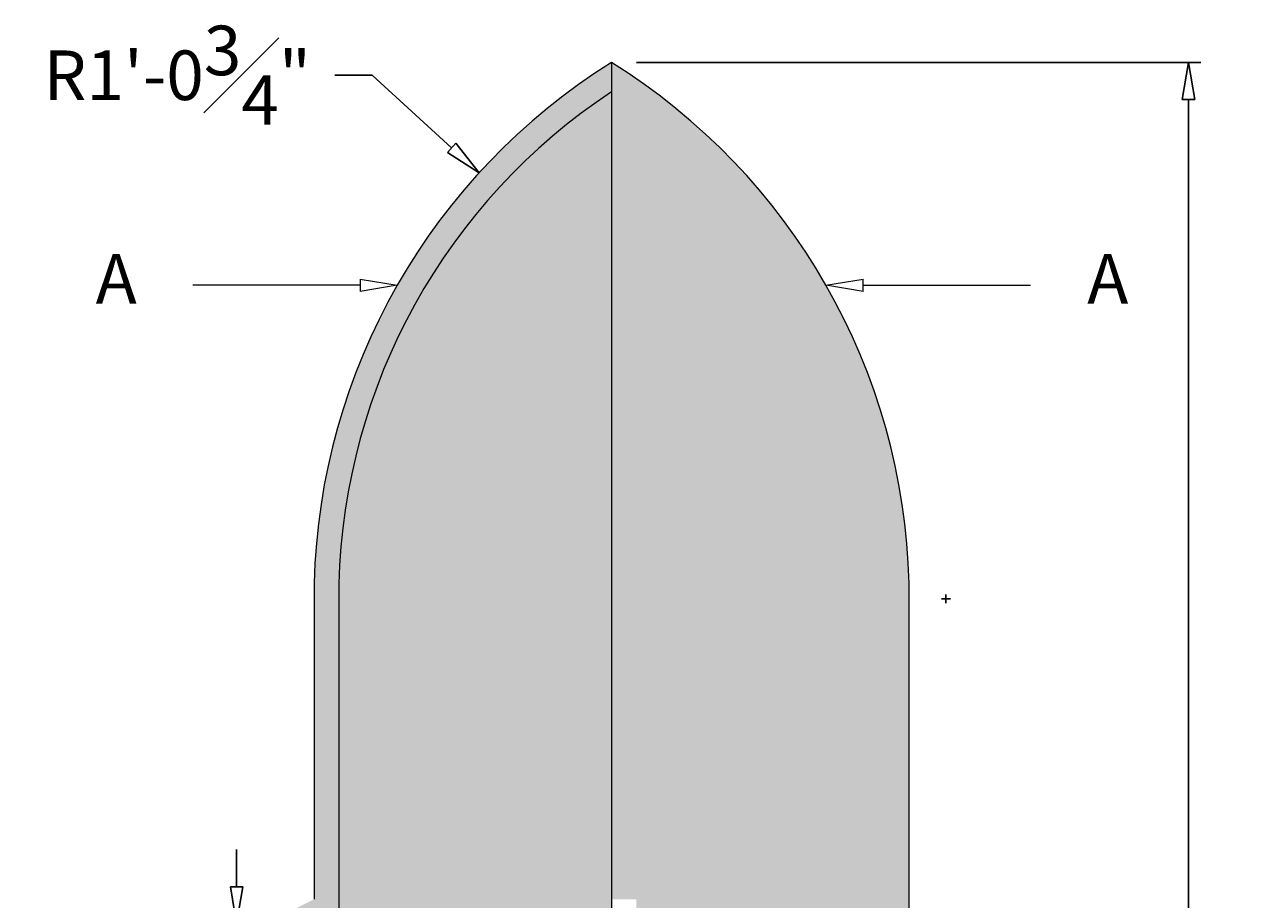
# Model space of a CAD drawing. Units: inches. Extents: x -8 to 75, y 16 to 124.
# Drawn here: x 50 to 75, y 46 to 63 of the extents above; entities that cross this region are included whole.
import ezdxf

# ---------------------------------------------------------------- set-up
doc = ezdxf.new("R2010")
doc.units = ezdxf.units.IN
doc.header["$MEASUREMENT"] = 0
doc.layers.get('Defpoints').update_dxf_attribs({"lineweight": 9})
doc.layers.add('Dims-CallOuts', color=7, linetype='Continuous', lineweight=9)
doc.layers.add('Thick Drawing', color=253, linetype='Continuous', lineweight=30)
doc.layers.add('Drawing', color=7, linetype='Continuous')
doc.layers.add('Hatch', color=254, linetype='Continuous')
doc.styles.get("Standard").update_dxf_attribs({"font": 'ARIAL.TTF', "height": 1})
doc.dimstyles.new('Bruce1', dxfattribs={"dimtxt": 0.125, "dimasz": 0.75, "dimexe": 0.25, "dimexo": 0.5, "dimgap": 0.5, "dimtad": 0, "dimtih": 1, "dimtoh": 1, "dimdec": 4, "dimzin": 0, "dimdsep": 46, "dimlunit": 4, "dimtxsty": 'Standard', "dimblk": 'CLOSEDBLANK', "dimcen": 0.09, "dimadec": 0, "dimazin": 0, "dimtfac": 1, "dimtdec": 4, "dimtofl": 0, "dimtmove": 0, "dimatfit": 3, "dimldrblk": 'CLOSEDBLANK', "dimfxl": 0, "dimfrac": 1, "dimtolj": 1, "dimtzin": 0, "dimarcsym": 0})

# ---------------------------------------------------------------- blocks, each defined once
blk = doc.blocks.new('_ClosedBlank')
at = {"color": 0, "linetype": 'ByBlock', "lineweight": -2}
for p, q in [((-1, 0.167), (0, 0)), ((-1, 0.167), (-1, -0.167)), ((0, 0), (-1, -0.167))]:
    blk.add_line(p, q, dxfattribs=at)
blk = doc.blocks.new('*D9')
at = {"layer": 'Defpoints', "color": 0}
for p in [(61.578, 62.611), (61.578, 20.611), (73.215, 20.611)]:
    blk.add_point(p, dxfattribs=at)
at = {"layer": 'Dims-CallOuts', "color": 0, "lineweight": -2}
for p, q in [((62.078, 62.611), (73.465, 62.611)), ((73.215, 61.861), (73.215, 42.621)), ((73.215, 21.361), (73.215, 40.6)), ((62.078, 20.611), (73.465, 20.611))]:
    blk.add_line(p, q, dxfattribs=at)
at = {"layer": 'Dims-CallOuts', "color": 0, "lineweight": -2, "xscale": 0.75, "yscale": 0.75, "zscale": 0.75}
for p, rotation in [((73.215, 62.611), 90), ((73.215, 20.611), 270)]:
    blk.add_blockref('_ClosedBlank', p, dxfattribs=dict(at, rotation=rotation))
at = {"layer": 'Dims-CallOuts', "color": 0, "lineweight": 20, "insert": (73.215, 41.611), "char_height": 1, "attachment_point": 5}
blk.add_mtext('\\A1;3\'-6"', dxfattribs=at)
blk = doc.blocks.new('*D10')
at = {"layer": 'Defpoints', "color": 0}
for p in [(54.578, 45.236), (54.015, 43.236), (54.578, 43.236)]:
    blk.add_point(p, dxfattribs=at)
at = {"layer": 'Dims-CallOuts', "color": 0, "lineweight": -2}
for p, q in [((54.015, 45.986), (54.015, 46.736)), ((54.078, 45.236), (53.765, 45.236)), ((54.078, 43.236), (53.765, 43.236)), ((54.015, 42.486), (54.015, 41.611)), ((54.015, 41.611), (53.265, 41.611))]:
    blk.add_line(p, q, dxfattribs=at)
at = {"layer": 'Dims-CallOuts', "color": 0, "lineweight": -2, "xscale": 0.75, "yscale": 0.75, "zscale": 0.75}
for p, rotation in [((54.015, 45.236), 270), ((54.015, 43.236), 90)]:
    blk.add_blockref('_ClosedBlank', p, dxfattribs=dict(at, rotation=rotation))
at = {"layer": 'Dims-CallOuts', "color": 0, "lineweight": 20, "insert": (52.181, 41.611), "char_height": 1, "attachment_point": 5}
blk.add_mtext('\\A1;2"', dxfattribs=at)
blk = doc.blocks.new('*D14')
at = {"layer": 'Defpoints', "color": 0}
for p in [(58.905, 60.385), (68.321, 51.793)]:
    blk.add_point(p, dxfattribs=at)
at = {"layer": 'Dims-CallOuts', "color": 0, "lineweight": -2}
for p, q in [((55.998, 62.353), (56.748, 62.353)), ((56.748, 62.353), (58.351, 60.891)), ((68.231, 51.793), (68.411, 51.793)), ((68.321, 51.703), (68.321, 51.883))]:
    blk.add_line(p, q, dxfattribs=at)
at = {"layer": 'Dims-CallOuts', "color": 0, "lineweight": -2, "xscale": 0.75, "yscale": 0.75, "zscale": 0.75, "rotation": 317.6200603885811}
blk.add_blockref('_ClosedBlank', (58.905, 60.385), dxfattribs=at)
at = {"layer": 'Dims-CallOuts', "color": 0, "insert": (52.817, 62.353), "char_height": 1, "attachment_point": 5}
blk.add_mtext('\\A1;R1\'-0{\\H1.000000x;\\S3#4;}"', dxfattribs=at)

msp = doc.modelspace()

# ---------------------------------------------------------------- hatches: boundary and pattern name
at = {"layer": 'Hatch', "lineweight": 20}
h = msp.add_hatch(color=256, dxfattribs=at)
h.paths.add_polyline_path([(56.07823, 52.10427, -0.24533834), (61.57823, 62.01662), (61.57823, 62.61055, 0.25228324), (55.57823, 52.11055), (55.57823, 45.73555), (54.57823, 45.23555), (54.57823, 43.23555), (55.57823, 42.73555), (55.57823, 29.98555), (54.57823, 29.48555), (54.57823, 27.48555), (55.57823, 26.98555), (55.57823, 20.61055), (56.07823, 20.61055)])
h.paths.add_polyline_path([(55.32823, 44.23555, -1), (54.82823, 44.23555, -1)], flags=16)
h.paths.add_polyline_path([(55.32823, 28.48555, -1), (54.82823, 28.48555, -1)], flags=16)
msp.add_hatch(color=256, dxfattribs=at).paths.add_polyline_path([(67.57823, 52.11055, 0.25228324), (61.57823, 62.61055), (61.57823, 45.73555), (62.07823, 45.73555), (62.07823, 42.73555), (61.57823, 42.73555), (61.57823, 29.98555), (62.07823, 29.98555), (62.07823, 26.98555), (61.57823, 26.98555), (61.57823, 20.61055), (67.57823, 20.61055)])
at = {"layer": 'Thick Drawing', "lineweight": 20}
msp.add_hatch(color=256, dxfattribs=at).paths.add_polyline_path([(61.57823, 62.01662, 0.24533834), (56.07823, 52.10427), (56.07823, 20.61055), (61.57823, 20.61055)])

# ---------------------------------------------------------------- linework, layer by layer
at = {"layer": 'Dims-CallOuts'}
for p, q in [((56.50375, 58.1174), (53.12977, 58.1174)), ((66.65272, 58.1174), (70.0267, 58.1174))]:
    msp.add_line(p, q, dxfattribs=at)
at = {"layer": 'Drawing', "lineweight": 20}
for p, q in [((61.57823, 62.61055), (61.57823, 20.61055)), ((55.57823, 52.11055), (55.57823, 45.73555)), ((56.07823, 52.11055), (56.07823, 20.61055)), ((67.57823, 20.61055), (67.57823, 52.11055))]:
    msp.add_line(p, q, dxfattribs=at)
for centre, radius, start, end in [((68.32096, 51.79328), 12.74668, 121.936515, 178.573722), ((54.83551, 51.79328), 12.74668, 1.426278, 58.063485), ((68.32096, 51.79328), 12.24668, 123.406547, 178.573722)]:
    msp.add_arc(centre, radius, start, end, dxfattribs=at)

# ---------------------------------------------------------------- block references
at = {"layer": 'Dims-CallOuts', "xscale": 0.75, "yscale": 0.75, "zscale": 0.75}
msp.add_blockref('_ClosedBlank', (57.25375, 58.1174), dxfattribs=at)
at = {"layer": 'Dims-CallOuts', "xscale": 0.75, "yscale": 0.75, "zscale": 0.75, "rotation": 180}
msp.add_blockref('_ClosedBlank', (65.90272, 58.1174), dxfattribs=at)

# ---------------------------------------------------------------- texts
at = {"layer": 'Dims-CallOuts', "char_height": 1, "width": 1.8334158, "attachment_point": 5}
for insert in [(51.58578, 58.1174), (71.58578, 58.1174)]:
    msp.add_mtext('A', dxfattribs=dict(at, insert=insert))

# ---------------------------------------------------------------- dimensions: what is measured, and where the dimension line sits
at = {"layer": 'Dims-CallOuts'}
dim = msp.add_radius_dim(center=(68.32096, 51.79328), mpoint=(58.9051, 60.3851), dimstyle='Bruce1', dxfattribs=at)
dim.commit()
dim.dimension.update_dxf_attribs({"geometry": '*D14', "text_midpoint": (52.8173, 62.35315), "dimtype": 164})
at = {"layer": 'Dims-CallOuts', "lineweight": 20}
for base, p1, p2, picture, middle in [((73.2153, 20.61055), (61.57823, 62.61055), (61.57823, 20.61055), '*D9', (73.2153, 41.61055)), ((54.01457, 43.23555), (54.57823, 45.23555), (54.57823, 43.23555), '*D10', (52.18135, 41.61055))]:
    dim = msp.add_linear_dim(base=base, p1=p1, p2=p2, angle=90, dimstyle='Bruce1', dxfattribs=at)
    dim.commit()
    dim.dimension.update_dxf_attribs({"geometry": picture, "text_midpoint": middle, "dimtype": 160})

doc.saveas('drawing.dxf')
